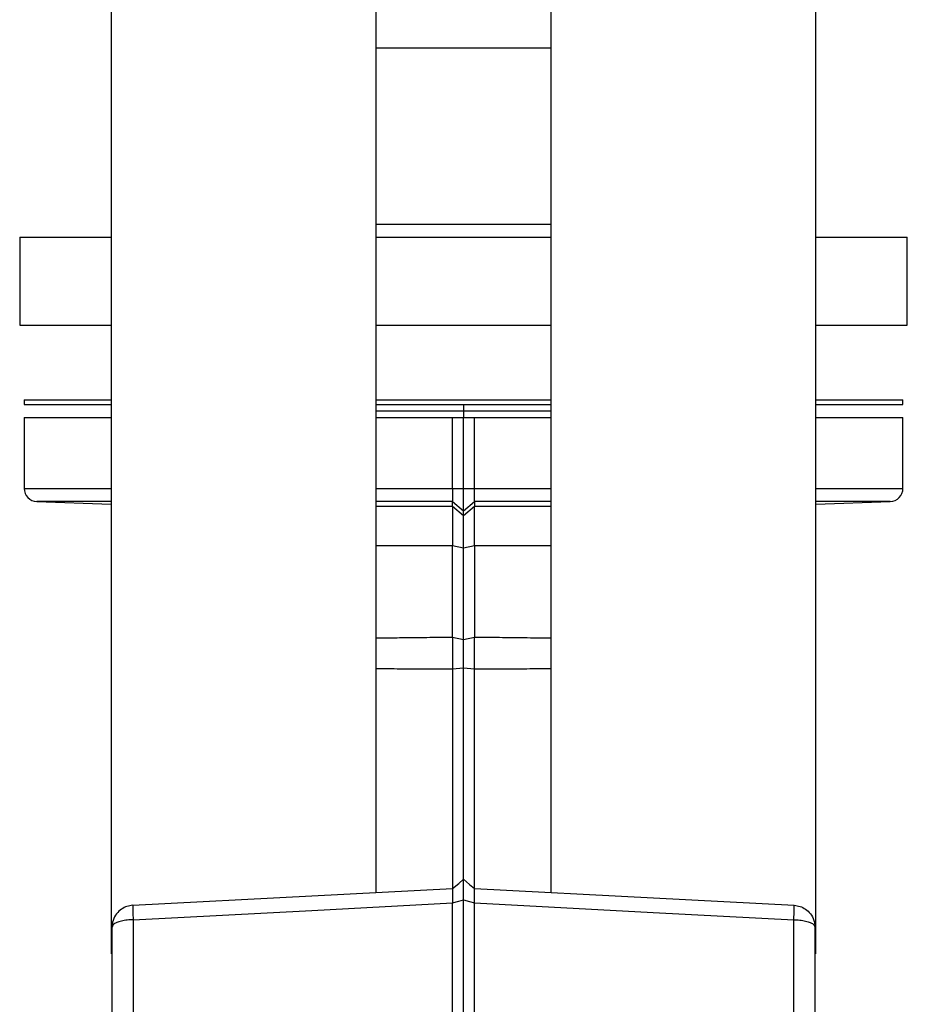
# Model space of a CAD drawing. Units: millimetres. Extents: x 50 to 2050, y 50 to 1435.
# Drawn here: x 858 to 891, y 610 to 648 of the extents above; entities that cross this region are included whole.
import ezdxf

# ---------------------------------------------------------------- set-up
doc = ezdxf.new("R2010")
doc.units = ezdxf.units.MM
doc.header["$LTSCALE"] = 5
doc.linetypes.add('SLD-Solid', pattern=[0])

msp = doc.modelspace()

# ---------------------------------------------------------------- linework, layer by layer
at = {"color": 7, "linetype": 'SLD-Solid', "lineweight": 25}
for p, q in [((861.063, 731.498), (861.063, 612.179)), ((871.113, 614.505), (871.113, 731.498)), ((877.73, 731.498), (877.73, 614.505)), ((887.78, 612.179), (887.78, 731.498)), ((877.73, 646.512), (871.113, 646.512)), ((871.113, 639.846), (877.73, 639.846)), ((857.588, 639.346), (857.588, 636.012)), ((857.588, 639.346), (861.063, 639.346)), ((871.113, 639.346), (877.73, 639.346)), ((887.78, 639.346), (891.255, 639.346)), ((891.255, 636.012), (891.255, 639.346)), ((857.588, 636.012), (861.063, 636.012)), ((871.113, 636.012), (877.73, 636.012)), ((887.78, 636.012), (891.255, 636.012)), ((857.755, 633.179), (857.755, 633.012)), ((857.755, 633.179), (861.063, 633.179)), ((871.113, 633.179), (877.73, 633.179)), ((887.78, 633.179), (891.088, 633.179)), ((891.088, 633.012), (891.088, 633.179)), ((857.755, 633.012), (861.063, 633.012)), ((871.113, 633.012), (877.73, 633.012)), ((887.78, 633.012), (891.088, 633.012)), ((857.755, 632.512), (857.755, 629.828)), ((874.005, 629.828), (874.005, 632.512)), ((874.005, 632.512), (874.421, 632.512)), ((874.421, 629.828), (874.421, 632.512)), ((874.421, 632.512), (874.838, 632.512)), ((874.838, 629.828), (874.838, 632.512)), ((891.088, 629.828), (891.088, 632.512)), ((874.005, 629.828), (874.421, 629.828)), ((874.421, 629.828), (874.838, 629.828)), ((858.237, 629.329), (861.063, 629.23)), ((874.005, 629.329), (874.421, 628.979)), ((874.005, 629.147), (874.005, 629.329)), ((874.005, 629.147), (874.421, 628.797)), ((874.421, 628.979), (874.838, 629.329)), ((874.421, 628.797), (874.838, 629.147)), ((874.421, 628.797), (874.421, 628.979)), ((874.838, 629.329), (874.838, 629.147)), ((887.78, 629.23), (890.605, 629.329)), ((874.005, 627.667), (874.421, 627.576)), ((874.005, 624.189), (874.005, 627.667)), ((874.421, 627.576), (874.838, 627.667)), ((874.421, 624.098), (874.421, 627.576)), ((874.838, 627.667), (874.838, 624.189)), ((874.005, 624.189), (874.421, 624.098)), ((874.421, 624.098), (874.838, 624.189)), ((874.005, 622.992), (874.421, 623.027)), ((874.421, 623.027), (874.838, 622.992)), ((874.005, 608.106), (874.005, 614.109)), ((874.421, 608.825), (874.421, 614.228)), ((874.838, 608.106), (874.838, 614.109)), ((861.892, 613.474), (861.892, 607.989)), ((886.95, 607.989), (886.95, 613.474)), ((861.088, 613.189), (861.088, 607.704)), ((887.755, 607.704), (887.755, 613.189))]:
    msp.add_line(p, q, dxfattribs=at)
at = {"color": 7, "linetype": 'SLD-Solid', "lineweight": 25, "flags": 128}
for points in [[(874.005, 614.657), (874.238, 614.853), (874.421, 615.007)], [(874.421, 615.007), (874.655, 614.811), (874.838, 614.657)], [(861.878, 614.021), (868.669, 614.377), (874.005, 614.657)], [(874.838, 614.657), (881.629, 614.301), (886.965, 614.021)], [(861.892, 613.474), (868.675, 613.83), (874.005, 614.109)], [(874.005, 614.109), (874.238, 614.176), (874.421, 614.228)], [(874.421, 614.228), (874.655, 614.162), (874.838, 614.109)], [(874.838, 614.109), (881.621, 613.753), (886.95, 613.474)]]:
    msp.add_lwpolyline(points, dxfattribs=at)
at = {"color": 7, "linetype": 'SLD-Solid', "lineweight": 25}
for centre, start, end in [((858.255, 629.828), 180.0189, 268), ((890.588, 629.828), 272, 0.0189)]:
    msp.add_arc(centre, 0.5, start, end, dxfattribs=at)
at = {"color": 8, "linetype": 'SLD-Solid', "lineweight": 25}
for points, knots in [([(871.113, 632.762), (871.278, 632.762), (871.752, 632.762), (872.552, 632.762), (873.492, 632.762), (874.115, 632.762), (874.421, 632.762)], [0, 0, 0, 0, 0.153896, 0.443738, 0.72598, 1, 1, 1, 1]), ([(874.421, 632.762), (874.771, 632.762), (875.481, 632.762), (876.552, 632.762), (877.309, 632.762), (877.695, 632.762), (877.73, 632.762)], [0, 0, 0, 0, 0.312178, 0.634885, 0.967174, 1, 1, 1, 1]), ([(857.755, 629.828), (857.765, 629.828), (857.785, 629.828), (857.955, 629.828), (858.236, 629.828), (858.643, 629.828), (859.173, 629.828), (859.83, 629.828), (860.459, 629.828), (860.91, 629.828), (861.063, 629.828)], [0, 0, 0, 0, 0.124164, 0.251994, 0.383212, 0.51747, 0.654362, 0.790942, 0.929134, 1, 1, 1, 1]), ([(871.113, 629.828), (871.203, 629.828), (871.728, 629.828), (872.695, 629.828), (873.572, 629.828), (874.005, 629.828)], [0, 0, 0, 0, 0.095555, 0.554234, 1, 1, 1, 1]), ([(874.838, 629.828), (875.278, 629.828), (876.172, 629.828), (877.139, 629.828), (877.655, 629.828), (877.73, 629.828)], [0, 0, 0, 0, 0.454036, 0.921452, 1, 1, 1, 1]), ([(887.78, 629.828), (887.943, 629.828), (888.408, 629.828), (889.052, 629.828), (889.709, 629.828), (890.23, 629.828), (890.625, 629.828), (890.895, 629.828), (891.058, 629.828), (891.078, 629.828), (891.088, 629.828)], [0, 0, 0, 0, 0.07585, 0.216498, 0.355438, 0.492167, 0.623865, 0.752607, 0.878078, 1, 1, 1, 1]), ([(871.113, 629.147), (871.426, 629.147), (872.059, 629.147), (873.028, 629.147), (873.683, 629.147), (874.005, 629.147)], [0, 0, 0, 0, 0.331926, 0.671225, 1, 1, 1, 1]), ([(874.838, 629.147), (875.16, 629.147), (875.814, 629.147), (876.784, 629.147), (877.417, 629.147), (877.73, 629.147)], [0, 0, 0, 0, 0.328783, 0.668092, 1, 1, 1, 1]), ([(871.113, 627.667), (871.151, 627.667), (871.488, 627.667), (872.15, 627.667), (873.078, 627.667), (873.699, 627.667), (874.005, 627.667)], [0, 0, 0, 0, 0.042297, 0.371756, 0.691391, 1, 1, 1, 1]), ([(874.838, 627.667), (875.143, 627.667), (875.764, 627.667), (876.692, 627.667), (877.355, 627.667), (877.691, 627.667), (877.73, 627.667)], [0, 0, 0, 0, 0.308616, 0.62826, 0.957726, 1, 1, 1, 1]), ([(871.113, 624.155), (871.17, 624.156), (871.38, 624.159), (871.801, 624.165), (872.344, 624.172), (872.884, 624.178), (873.335, 624.183), (873.699, 624.187), (873.912, 624.188), (874.005, 624.189)], [0, 0, 0, 0, 0.063308, 0.231741, 0.449153, 0.633334, 0.785683, 0.907489, 1, 1, 1, 1]), ([(874.838, 624.189), (874.926, 624.188), (875.121, 624.187), (875.439, 624.184), (875.812, 624.18), (876.239, 624.175), (876.719, 624.169), (877.226, 624.162), (877.563, 624.157), (877.73, 624.155)], [0, 0, 0, 0, 0.088653, 0.195482, 0.321162, 0.466392, 0.631797, 0.818076, 1, 1, 1, 1]), ([(871.113, 623.001), (871.411, 622.997), (872.021, 622.989), (872.995, 622.99), (873.669, 622.991), (874.005, 622.992)], [0, 0, 0, 0, 0.323175, 0.662213, 1, 1, 1, 1]), ([(874.838, 622.992), (875.174, 622.991), (875.847, 622.99), (876.821, 622.99), (877.431, 622.997), (877.73, 623)], [0, 0, 0, 0, 0.337557, 0.676474, 1, 1, 1, 1])]:
    msp.add_open_spline(points, degree=3, knots=knots, dxfattribs=at)
at = {"color": 7, "linetype": 'SLD-Solid', "lineweight": 25}
for points, knots in [([(874.421, 633.012), (874.421, 633.008), (874.421, 633), (874.421, 632.924), (874.421, 632.823), (874.421, 632.762)], [0, 0, 0, 0, 0.2764971, 0.5626694, 1, 1, 1, 1]), ([(874.421, 632.762), (874.421, 632.723), (874.421, 632.642), (874.421, 632.539), (874.421, 632.522), (874.421, 632.512)], [0, 0, 0, 0, 0.276517, 0.562718, 1, 1, 1, 1]), ([(857.755, 632.512), (857.765, 632.512), (857.785, 632.512), (857.955, 632.512), (858.236, 632.512), (858.643, 632.512), (859.173, 632.512), (859.83, 632.512), (860.459, 632.512), (860.91, 632.512), (861.063, 632.512)], [0, 0, 0, 0, 0.124164, 0.251994, 0.383212, 0.51747, 0.654362, 0.790942, 0.929134, 1, 1, 1, 1]), ([(871.113, 632.512), (871.203, 632.512), (871.728, 632.512), (872.695, 632.512), (873.572, 632.512), (874.005, 632.512)], [0, 0, 0, 0, 0.095555, 0.554234, 1, 1, 1, 1]), ([(874.838, 632.512), (875.278, 632.512), (876.172, 632.512), (877.139, 632.512), (877.655, 632.512), (877.73, 632.512)], [0, 0, 0, 0, 0.454036, 0.921452, 1, 1, 1, 1]), ([(887.78, 632.512), (887.943, 632.512), (888.408, 632.512), (889.052, 632.512), (889.709, 632.512), (890.23, 632.512), (890.625, 632.512), (890.895, 632.512), (891.058, 632.512), (891.078, 632.512), (891.088, 632.512)], [0, 0, 0, 0, 0.07585, 0.216498, 0.355438, 0.492167, 0.623865, 0.752607, 0.878078, 1, 1, 1, 1]), ([(874.005, 629.828), (874.005, 629.764), (874.005, 629.636), (874.005, 629.473), (874.005, 629.357), (874.005, 629.338), (874.005, 629.329)], [0, 0, 0, 0, 0.249924, 0.499899, 0.749883, 1, 1, 1, 1]), ([(874.421, 628.979), (874.421, 628.995), (874.421, 629.027), (874.421, 629.225), (874.421, 629.502), (874.421, 629.719), (874.421, 629.828)], [0, 0, 0, 0, 0.250087, 0.499999, 0.74997, 1, 1, 1, 1]), ([(874.838, 629.329), (874.838, 629.338), (874.838, 629.357), (874.838, 629.473), (874.838, 629.636), (874.838, 629.764), (874.838, 629.828)], [0, 0, 0, 0, 0.250117, 0.500101, 0.750076, 1, 1, 1, 1]), ([(861.063, 629.329), (861.035, 629.329), (860.718, 629.329), (860.216, 629.329), (859.574, 629.329), (859.07, 629.329), (858.687, 629.329), (858.425, 629.329), (858.266, 629.329), (858.247, 629.329), (858.237, 629.329)], [0, 0, 0, 0, 0.014276, 0.164297, 0.312504, 0.458345, 0.598827, 0.736158, 0.87, 1, 1, 1, 1]), ([(874.005, 629.329), (873.577, 629.329), (872.709, 629.329), (871.742, 629.329), (871.213, 629.329), (871.113, 629.329)], [0, 0, 0, 0, 0.440437, 0.893829, 1, 1, 1, 1]), ([(874.005, 629.147), (874.005, 629.138), (874.005, 629.121), (874.005, 629.032), (874.005, 628.899), (874.005, 628.72), (874.005, 628.502), (874.005, 628.25), (874.005, 627.971), (874.005, 627.768), (874.005, 627.667)], [0, 0, 0, 0, 0.1250829, 0.2500928, 0.3750982, 0.5000623, 0.6250438, 0.7500398, 0.8750191, 1, 1, 1, 1]), ([(877.73, 629.329), (877.614, 629.329), (877.077, 629.329), (876.11, 629.329), (875.258, 629.329), (874.838, 629.329)], [0, 0, 0, 0, 0.122605, 0.567574, 1, 1, 1, 1]), ([(874.838, 627.667), (874.838, 627.768), (874.838, 627.971), (874.838, 628.25), (874.838, 628.502), (874.838, 628.72), (874.838, 628.899), (874.838, 629.032), (874.838, 629.121), (874.838, 629.138), (874.838, 629.147)], [0, 0, 0, 0, 0.124981, 0.24996, 0.374956, 0.499938, 0.624902, 0.749907, 0.874917, 1, 1, 1, 1]), ([(890.605, 629.329), (890.596, 629.329), (890.576, 629.329), (890.411, 629.329), (890.139, 629.329), (889.743, 629.329), (889.231, 629.329), (888.588, 629.329), (888.1, 629.329), (887.797, 629.329), (887.78, 629.329)], [0, 0, 0, 0, 0.13236, 0.268698, 0.408632, 0.551814, 0.697808, 0.843451, 0.990817, 1, 1, 1, 1]), ([(874.421, 627.576), (874.421, 627.66), (874.421, 627.827), (874.421, 628.057), (874.421, 628.266), (874.421, 628.445), (874.421, 628.593), (874.421, 628.703), (874.421, 628.776), (874.421, 628.79), (874.421, 628.797)], [0, 0, 0, 0, 0.1249, 0.249937, 0.374865, 0.49986, 0.624873, 0.74984, 0.874983, 1, 1, 1, 1]), ([(874.005, 624.189), (874.005, 623.991), (874.005, 623.597), (874.005, 623.194), (874.005, 622.992)], [0, 0, 0, 0, 0.500058, 1, 1, 1, 1]), ([(874.838, 622.992), (874.838, 623.194), (874.838, 623.597), (874.838, 623.991), (874.838, 624.189)], [0, 0, 0, 0, 0.499942, 1, 1, 1, 1]), ([(874.421, 623.027), (874.421, 623.207), (874.421, 623.568), (874.421, 623.921), (874.421, 624.098)], [0, 0, 0, 0, 0.499936, 1, 1, 1, 1]), ([(874.421, 615.007), (874.421, 615.282), (874.421, 615.973), (874.421, 617.167), (874.421, 618.564), (874.421, 620.016), (874.421, 621.506), (874.421, 622.52), (874.421, 623.027)], [0, 0, 0, 0, 0.11699, 0.293596, 0.470182, 0.64677, 0.823383, 1, 1, 1, 1]), ([(874.005, 622.992), (874.005, 622.475), (874.005, 621.44), (874.005, 619.918), (874.005, 618.435), (874.005, 617.009), (874.005, 615.739), (874.005, 614.986), (874.005, 614.657)], [0, 0, 0, 0, 0.173132, 0.346258, 0.519362, 0.692467, 0.865589, 1, 1, 1, 1]), ([(874.838, 614.657), (874.838, 614.986), (874.838, 615.739), (874.838, 617.009), (874.838, 618.435), (874.838, 619.918), (874.838, 621.44), (874.838, 622.475), (874.838, 622.992)], [0, 0, 0, 0, 0.134411, 0.307533, 0.480638, 0.653742, 0.826869, 1, 1, 1, 1]), ([(874.421, 614.228), (874.421, 614.351), (874.421, 614.595), (874.421, 614.839), (874.421, 614.982), (874.421, 614.998), (874.421, 615.007)], [0, 0, 0, 0, 0.279806, 0.559559, 0.779806, 1, 1, 1, 1]), ([(874.005, 614.657), (874.005, 614.649), (874.005, 614.634), (874.005, 614.516), (874.005, 614.34), (874.005, 614.186), (874.005, 614.109)], [0, 0, 0, 0, 0.249942, 0.499876, 0.749871, 1, 1, 1, 1]), ([(874.838, 614.109), (874.838, 614.186), (874.838, 614.34), (874.838, 614.516), (874.838, 614.634), (874.838, 614.649), (874.838, 614.657)], [0, 0, 0, 0, 0.250129, 0.500124, 0.750058, 1, 1, 1, 1]), ([(861.878, 614.021), (861.803, 614.012), (861.649, 613.991), (861.435, 613.88), (861.247, 613.702), (861.113, 613.462), (861.096, 613.278), (861.088, 613.189)], [0, 0, 0, 0, 0.177499, 0.367566, 0.563306, 0.789589, 1, 1, 1, 1]), ([(861.878, 614.021), (861.876, 614.012), (861.874, 613.994), (861.877, 613.855), (861.883, 613.676), (861.889, 613.54), (861.892, 613.474)], [0, 0, 0, 0, 0.274165, 0.561405, 0.785832, 1, 1, 1, 1]), ([(886.95, 613.474), (886.954, 613.558), (886.962, 613.731), (886.967, 613.904), (886.968, 614.004), (886.966, 614.016), (886.965, 614.021)], [0, 0, 0, 0, 0.2741781, 0.5614553, 0.7858355, 1, 1, 1, 1]), ([(886.965, 614.021), (887.039, 614.012), (887.193, 613.991), (887.408, 613.88), (887.596, 613.702), (887.729, 613.462), (887.746, 613.278), (887.755, 613.189)], [0, 0, 0, 0, 0.177499, 0.367566, 0.563306, 0.789589, 1, 1, 1, 1]), ([(861.892, 613.474), (861.817, 613.471), (861.661, 613.465), (861.442, 613.427), (861.25, 613.366), (861.114, 613.284), (861.096, 613.22), (861.088, 613.189)], [0, 0, 0, 0, 0.177262, 0.367458, 0.563412, 0.789869, 1, 1, 1, 1]), ([(886.95, 613.474), (887.026, 613.471), (887.182, 613.465), (887.4, 613.427), (887.592, 613.366), (887.729, 613.284), (887.746, 613.22), (887.755, 613.189)], [0, 0, 0, 0, 0.177265, 0.367464, 0.563375, 0.789865, 1, 1, 1, 1])]:
    msp.add_open_spline(points, degree=3, knots=knots, dxfattribs=at)

doc.saveas('drawing.dxf')
